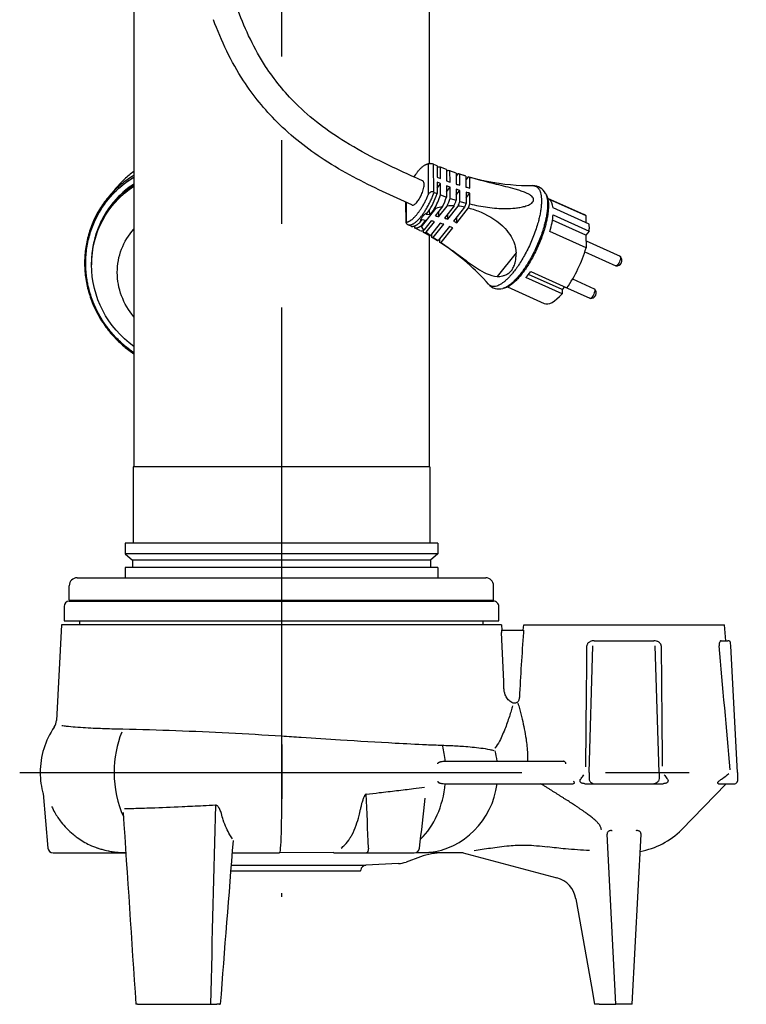
# Model space of a CAD drawing. Extents: x 0 to 210, y 0 to 297.
# Drawn here: x 73 to 101, y 220 to 257 of the extents above; entities that cross this region are included whole.
import ezdxf

# ---------------------------------------------------------------- set-up
doc = ezdxf.new("R2010")
doc.units = 0
doc.linetypes.add('CENTER2', pattern=[28.575, 19.05, -3.175, 3.175, -3.175])
doc.layers.add('1', color=7, linetype='CONTINUOUS')

msp = doc.modelspace()

# ---------------------------------------------------------------- linework, layer by layer
at = {"layer": '1', "color": 1, "linetype": 'CENTER2'}
for p, q in [((82.9321, 274.991), (82.9321, 224.0495)), ((73.0002, 228.7691), (100.5711, 228.7691))]:
    msp.add_line(p, q, dxfattribs=at)
at = {"layer": '1', "color": 9, "linetype": 'CONTINUOUS'}
for p, q in [((77.3322, 260.2691), (77.3322, 240.3691)), ((88.5322, 260.2691), (88.5322, 251.8771)), ((88.7181, 251.8515), (88.702, 251.8581)), ((88.8351, 251.8001), (88.7181, 251.8515)), ((88.8351, 251.8001), (88.8377, 251.3687)), ((89.1906, 251.6555), (88.9672, 251.7444)), ((88.9698, 251.3153), (88.9673, 251.7444)), ((89.1907, 251.6555), (89.1932, 251.2302)), ((89.2093, 251.6023), (89.1911, 251.5793)), ((89.5563, 251.523), (89.3266, 251.6044)), ((89.3291, 251.1814), (89.3266, 251.6044)), ((88.8389, 251.1718), (88.8415, 250.7404)), ((89.5563, 251.523), (89.5588, 251.1043)), ((89.6289, 251.4894), (89.557, 251.3988)), ((89.9321, 251.4016), (89.696, 251.4763)), ((89.6985, 251.0604), (89.696, 251.4763)), ((89.9041, 251.4129), (89.6963, 251.4772)), ((89.9321, 251.4016), (89.9346, 250.9913)), ((90.0224, 251.378), (89.933, 251.2653)), ((90.0384, 251.3744), (90.3668, 251.2896)), ((90.0519, 251.37), (90.1057, 251.3556)), ((90.0782, 250.9523), (90.0758, 251.3587)), ((76.381, 250.6268), (76.6693, 250.966)), ((88.7084, 250.7949), (88.7245, 250.7877)), ((88.7245, 250.7877), (88.8415, 250.7404)), ((88.8402, 250.9534), (88.971, 251.1184)), ((88.9736, 250.6892), (88.971, 251.1184)), ((89.1944, 251.0333), (89.197, 250.6079)), ((89.1957, 250.8148), (89.3303, 250.9846)), ((89.3329, 250.5616), (89.3303, 250.9846)), ((89.56, 250.9074), (89.5625, 250.4886)), ((89.5613, 250.6889), (89.6997, 250.8635)), ((89.7022, 250.4476), (89.6997, 250.8635)), ((89.9358, 250.7944), (89.9383, 250.384)), ((76.5699, 250.3503), (76.6253, 250.4155)), ((87.6597, 249.6393), (87.655, 250.4134)), ((88.9736, 250.6892), (89.197, 250.6079)), ((89.3329, 250.5616), (89.5625, 250.4886)), ((89.7022, 250.4476), (89.9383, 250.384)), ((89.9371, 250.5759), (90.0794, 250.7554)), ((90.0818, 250.349), (90.0794, 250.7554)), ((93.0295, 250.5734), (94.4234, 249.9466)), ((93.1114, 250.5235), (94.4837, 249.9064)), ((88.429, 249.9501), (88.5032, 250.0438)), ((88.5574, 249.9325), (88.5562, 250.1302)), ((88.7319, 250.1526), (88.5574, 249.9325)), ((88.7913, 250.1754), (88.7319, 250.1527)), ((89.0476, 250.2462), (88.7714, 249.8978)), ((88.8999, 249.8698), (88.8988, 250.0584)), ((88.8999, 249.8698), (89.2173, 250.2701)), ((89.4832, 250.2772), (89.1141, 249.8116)), ((89.2426, 249.7702), (89.6363, 250.2666)), ((89.8841, 250.2291), (89.457, 249.6904)), ((89.5856, 249.6364), (90.0295, 250.1962)), ((89.9383, 250.384), (89.8841, 250.2291)), ((90.0295, 250.1962), (90.0818, 250.349)), ((94.6095, 249.5832), (93.2372, 250.2003)), ((88.2004, 249.6619), (88.2747, 249.7556)), ((88.4031, 249.738), (88.2286, 249.5178)), ((88.2747, 249.7556), (88.4031, 249.738)), ((88.6172, 249.7032), (88.3409, 249.3549)), ((88.4282, 249.2749), (88.7456, 249.6752)), ((88.5574, 249.9325), (88.429, 249.9501)), ((89.2426, 249.7702), (89.2414, 249.9722)), ((89.5856, 249.6364), (89.5843, 249.8528)), ((94.4881, 249.1656), (93.2157, 249.7378)), ((93.2388, 249.9378), (94.6111, 249.3207)), ((94.4837, 249.9064), (94.4853, 249.6391)), ((87.7458, 249.5535), (87.7302, 249.5611)), ((87.859, 249.5013), (87.7458, 249.5535)), ((87.9837, 249.5135), (87.9841, 249.4413)), ((88.1895, 249.3374), (87.9841, 249.4413)), ((88.2286, 249.5178), (88.2437, 249.4849)), ((88.3105, 249.3433), (88.3109, 249.2727)), ((88.9598, 249.6171), (88.5907, 249.1515)), ((88.6948, 249.0792), (89.0884, 249.5756)), ((89.3027, 249.4959), (88.8756, 248.9572)), ((88.9874, 248.882), (89.4313, 249.4418)), ((94.491, 248.6873), (93.1187, 249.3045)), ((94.6111, 249.3207), (94.4881, 249.1656)), ((88.5101, 249.1613), (88.3109, 249.2727)), ((88.5322, 249.1545), (88.5322, 240.3691)), ((88.627, 249.1973), (88.6276, 249.0923)), ((88.8204, 248.9741), (88.6276, 249.0923)), ((88.6948, 249.0792), (88.8756, 248.9572)), ((88.9333, 249.03), (88.934, 248.9014)), ((94.4881, 249.1656), (94.491, 248.6873)), ((94.4895, 248.9434), (95.779, 248.3635)), ((89.1973, 248.7244), (88.934, 248.9014)), ((94.4418, 248.5263), (95.6149, 247.9987)), ((93.582, 246.9371), (92.2097, 247.5543)), ((93.581, 247.0958), (92.3053, 247.6694)), ((92.3896, 247.7812), (93.7619, 247.1641)), ((93.9806, 247.5008), (94.8021, 247.1314)), ((91.512, 247.199), (92.9059, 246.5721)), ((93.6685, 247.2061), (93.581, 247.0958)), ((93.581, 247.0958), (93.582, 246.9371)), ((93.6665, 247.2035), (94.638, 246.7666)), ((77.3072, 240.3691), (77.3072, 237.4691)), ((88.5572, 240.3691), (88.5572, 237.4691)), ((88.8672, 237.4691), (76.9972, 237.4691)), ((76.9972, 237.4691), (76.9972, 237.0633)), ((88.8672, 237.4691), (88.8672, 237.0633)), ((76.9972, 237.0633), (77.2822, 236.8241)), ((88.8672, 237.0633), (88.5822, 236.8241)), ((77.2822, 236.8241), (77.2822, 236.5541)), ((88.5822, 236.8241), (88.5822, 236.5541)), ((88.8672, 236.5541), (76.9972, 236.5541)), ((76.9972, 236.5541), (76.9972, 236.1591)), ((88.8672, 236.5541), (88.8672, 236.1591)), ((74.8822, 235.3091), (74.8822, 235.8591)), ((75.1822, 236.1591), (88.4123, 236.1591)), ((88.4123, 236.1591), (90.6822, 236.1591)), ((90.9822, 235.3091), (90.9822, 235.8591)), ((74.8822, 235.3091), (88.6244, 235.3091)), ((74.8826, 235.2691), (90.9818, 235.2691)), ((76.6822, 235.3091), (76.6822, 235.2691)), ((77.6471, 235.3091), (77.6471, 235.2691)), ((78.2471, 235.3091), (78.2471, 235.2691)), ((87.6173, 235.3091), (87.6173, 235.2691)), ((88.2173, 235.3091), (88.2173, 235.2691)), ((88.6244, 235.3091), (90.9822, 235.3091)), ((89.1822, 235.3091), (89.1822, 235.2691)), ((74.6826, 235.0691), (74.6826, 234.5191)), ((91.1818, 234.5191), (91.1818, 235.0691)), ((74.5857, 234.3691), (74.3954, 230.7387)), ((91.2785, 234.3691), (74.5857, 234.3691)), ((74.6826, 234.5191), (91.1818, 234.5191)), ((75.2821, 234.3691), (75.2821, 234.5191)), ((90.5821, 234.3691), (90.5821, 234.5191)), ((91.2785, 234.3691), (91.2889, 234.1692)), ((92.1082, 234.1692), (92.1254, 234.3691)), ((92.1254, 234.3691), (99.7388, 234.3691)), ((99.7904, 233.7691), (99.7388, 234.3691)), ((91.2861, 234.1692), (92.1143, 234.1692)), ((94.8009, 233.7691), (94.9477, 233.7691)), ((94.9477, 233.7691), (96.9164, 233.7691)), ((96.9164, 233.7691), (97.0633, 233.7691)), ((99.6208, 233.7691), (99.8751, 233.7691)), ((99.98, 233.5796), (99.975, 233.6744)), ((100.2321, 228.7691), (99.98, 233.5796)), ((74.3954, 230.7387), (74.3954, 230.7384)), ((89.1141, 229.1941), (93.6336, 229.1941)), ((100.2321, 228.7691), (100.2321, 228.5441)), ((100.2321, 228.5441), (100.2321, 228.4441)), ((89.1141, 228.3441), (94.0029, 228.3441)), ((94.4488, 228.3441), (94.8053, 228.3441)), ((94.8053, 228.3441), (97.0589, 228.3441)), ((97.0589, 228.3441), (97.4154, 228.3441)), ((98.1138, 226.5891), (99.8095, 228.3441)), ((99.5146, 228.3441), (100.1321, 228.3441)), ((73.8894, 227.9668), (73.8893, 227.9681)), ((73.8894, 227.9668), (74.0702, 225.9007)), ((95.6268, 219.9691), (95.2884, 226.4262)), ((96.2373, 219.9691), (96.5757, 226.4262)), ((74.2694, 225.7181), (74.3333, 225.7181)), ((74.3333, 225.7181), (76.9789, 225.7181)), ((84.9173, 225.7266), (82.8641, 225.7236)), ((84.9239, 225.7181), (86.1556, 225.7181)), ((86.1556, 225.7181), (87.974, 225.7181)), ((88.2058, 225.5684), (87.6609, 225.37)), ((89.8313, 225.7191), (89.0308, 225.7191)), ((89.7754, 225.7341), (93.3792, 224.7684)), ((85.929, 225.0191), (81.0034, 225.0191)), ((87.3712, 225.3111), (86.131, 225.2461)), ((94.1052, 223.9762), (94.6936, 220.6392)), ((94.6936, 220.6392), (94.8118, 219.9691)), ((77.4763, 219.9691), (77.4078, 219.9691)), ((77.4763, 219.9691), (80.237, 219.9691)), ((80.237, 219.9691), (80.4748, 219.9691)), ((80.5823, 219.9691), (80.4748, 219.9691)), ((80.5823, 219.9691), (80.6091, 219.9691)), ((94.9943, 219.9691), (94.8118, 219.9691)), ((94.9943, 219.9691), (95.6268, 219.9691)), ((95.8266, 219.9691), (95.6268, 219.9691)), ((96.0376, 219.9691), (95.8266, 219.9691)), ((96.2373, 219.9691), (96.0376, 219.9691))]:
    msp.add_line(p, q, dxfattribs=at)
at = {"layer": '1', "color": 4, "linetype": 'CONTINUOUS'}
for p, q in [((88.4982, 251.8723), (88.5053, 250.6998)), ((88.7084, 250.7949), (88.702, 251.8581)), ((87.6812, 249.6606), (87.6768, 250.4036)), ((88.2437, 249.4849), (88.7913, 250.1754)), ((91.8331, 248.4969), (91.1209, 247.5987)), ((88.5572, 240.3691), (77.3072, 240.3691)), ((88.8672, 237.0633), (76.9972, 237.0633)), ((88.5822, 236.8241), (77.2822, 236.8241)), ((94.6033, 228.7691), (94.7488, 233.5796)), ((97.2609, 228.7691), (97.1154, 233.5796)), ((94.6032, 228.7691), (94.6032, 228.5441)), ((97.2609, 228.7691), (97.2609, 228.5441)), ((77.0259, 225.7195), (76.9289, 225.7194)), ((81.0213, 225.2461), (86.131, 225.2461))]:
    msp.add_line(p, q, dxfattribs=at)
at = {"layer": '1', "color": 9, "linetype": 'CONTINUOUS'}
for centre, radius, start, end in [((89.9526, 250.0812), 2.3784, 141.74106, 147.06366), ((88.5716, 251.4414), 0.4376, 77.31152, 99.67052), ((88.568, 251.4048), 0.4727, 73.53306, 98.49205), ((88.9218, 251.5355), 0.2138, 77.73787, 113.8244), ((89.2714, 251.4179), 0.1946, 73.52371, 108.61444), ((89.6317, 251.326), 0.1635, 66.83177, 90.98448), ((89.8591, 251.2613), 0.1582, 62.4983, 82.41373), ((89.9956, 251.2213), 0.159, 59.73745, 80.31892), ((92.5466, 260.5039), 9.4685, 254.72378, 261.53132), ((92.5254, 260.3594), 9.3232, 256.52578, 260.73935), ((92.4431, 259.9448), 8.9004, 259.19613, 270.20261), ((79.3174, 248.1095), 3.5937, 123.5321, 181.17628), ((79.305, 248.1377), 3.517, 124.12039, 139.63366), ((88.6489, 250.6576), 0.1497, 66.55513, 163.59975), ((92.477, 250.5151), 0.5294, 26.36076, 90.25975), ((85.4856, 251.9393), 3.5636, 327.86466, 340.34), ((85.5428, 251.9118), 3.6422, 331.11817, 340.38614), ((85.7483, 251.8197), 3.6554, 334.50309, 340.6402), ((85.8911, 251.7574), 3.6436, 335.9088, 340.8406), ((86.1337, 251.6536), 3.6213, 337.66215, 341.23482), ((86.2759, 251.5936), 3.6129, 338.45094, 341.50598), ((89.3458, 248.6654), 1.6086, 100.68328, 110.16738), ((89.4075, 248.1367), 2.1418, 87.97276, 95.09412), ((89.366, 247.6417), 2.6387, 78.67864, 84.12253), ((94.3313, 249.7433), 0.2231, 46.9421, 65.61452), ((88.2415, 249.552), 0.2208, 256.40245, 296.77669), ((88.7183, 249.7384), 0.5381, 208.11019, 225.46264), ((88.3661, 249.4593), 0.1946, 253.52418, 288.61438), ((90.1645, 251.3915), 2.7376, 230.63806, 234.90874), ((88.5704, 249.3209), 0.1706, 249.29804, 276.82725), ((88.6919, 249.2426), 0.1635, 246.83167, 270.98448), ((88.8936, 249.115), 0.1588, 242.52167, 263.47684), ((89.0142, 249.0387), 0.159, 239.73606, 260.31877), ((84.0746, 241.3802), 8.9542, 41.3986, 56.04536), ((95.6468, 248.2036), 0.2084, 263.13284, 48.43944), ((91.189, 247.651), 0.5294, 221.31253, 285.21153), ((94.6699, 246.9716), 0.2084, 263.13284, 48.43944), ((75.182, 235.8593), 0.2998, 89.97464, 180.03348), ((90.6824, 235.8593), 0.2998, 359.96652, 90.02536), ((74.8826, 235.0691), 0.2, 90.00003, 180), ((90.9819, 235.0692), 0.1999, 359.96654, 90.02533), ((99.8751, 233.6691), 0.1, 3, 90), ((-10677.1678, 334.5642), 10772.1659, 359.43842454, 359.46286808), ((10869.0352, 334.5644), 10772.1692, 180.5371328, 180.56142506), ((73.9149, 230.7636), 0.4812, 325.66852, 356.99473), ((76.8289, 228.7691), 3.05, 145.60182, 180), ((76.8289, 228.7691), 3.05, 180, 195.57231), ((88.8174, 232.9987), 7.0667, 320.92401, 322.27196), ((103.0468, 232.9987), 7.0667, 217.61492, 219.07598), ((100.1321, 228.4441), 0.1, 270, 0), ((-2804.9016, 556.5862), 2911.9126, 353.4791487, 353.5167063), ((9134.3302, 824.3492), 9077.0655, 183.77166572, 183.81776101), ((95.9725, 228.7906), 3.0712, 280.67703, 314.20594), ((3593.5104, -51.7867), 3523.397, 175.475121, 175.5764456), ((74.2694, 225.9181), 0.2, 185, 270), ((87.9739, 225.9182), 0.2001, 270.01475, 353.46424), ((76.8031, 223.2192), 2.5, 84.87007, 88.31316), ((76.9096, 223.9438), 1.7757, 87.76365, 89.37814), ((78.6554, 3304.4773), 3078.7566, 270.0447289, 270.0783263), ((87.3189, 226.3097), 1, 273, 290), ((87.6999, 371.4075), 145.6771, 270.135362, 270.324699), ((89.0609, 223.2191), 2.5, 90, 110), ((85.8426, 225.0689), 0.0997, 330.05105, 355.71894), ((86.1415, 225.0464), 0.2, 93, 175.67545), ((93.1204, 223.8025), 1, 10.00036, 74.99964)]:
    msp.add_arc(centre, radius, start, end, dxfattribs=at)
at = {"layer": '1', "color": 4, "linetype": 'CONTINUOUS'}
for centre, radius, start, end in [((-188.0354, 221.2973), 279.6154, 2.184154, 2.621554), ((233.6053, 223.9645), 141.8529, 175.908137, 176.907234), ((-6167.0651, -321.5014), 6291.143, 5.01882061, 5.0619112), ((74.3238, 230.4838), 0.0143, 143.71352, 179.73373), ((94.1656, 236.2788), 9.4891, 305.40175, 307.27622), ((-3015.1546, 105.1622), 3103.7366, 2.2294262, 2.2672824), ((9962.241, -27.5624), 9885.1037, 178.52129625, 178.56511434)]:
    msp.add_arc(centre, radius, start, end, dxfattribs=at)
at = {"layer": '1', "color": 9, "linetype": 'CONTINUOUS'}
for centre, major_axis, ratio, start_param, end_param in [((92.8313, 256.8457), (8.2731, 0.0498), 0.7544872, 4.2040834, 4.2222336), ((92.8313, 256.8457), (8.2731, 0.0498), 0.7544872, 4.2525255, 4.2707371), ((92.8313, 256.8457), (8.2731, 0.0498), 0.7544872, 4.3011679, 4.3194851), ((92.8313, 256.8457), (8.2731, 0.0498), 0.7544872, 4.35013, 4.3685993), ((92.2924, 248.8765), (-0.7588, -1.6872), 0.3400069, 2.6102294, 3.0278253), ((89.4844, 247.3364), (-2.4922, 1.9761), 0.5613772, 5.4054157, 5.4547008), ((92.2924, 248.8765), (-0.7588, -1.6872), 0.3400069, 1.9759943, 2.3935902), ((89.4844, 247.3364), (-2.4922, 1.9761), 0.5613772, 5.2768646, 5.3246802), ((89.4844, 247.3364), (-2.4922, 1.9761), 0.5613772, 5.1506343, 5.1978353), ((93.6647, 248.2593), (-0.7588, -1.6872), 0.3400069, 2.5019095, 2.6102299), ((93.6647, 248.2593), (-0.7588, -1.6872), 0.3400069, 2.3935897, 2.5019095), ((93.6647, 248.2593), (-0.7588, -1.6872), 0.3400069, 1.0258495, 1.9759948), ((92.2924, 248.8765), (-0.7588, -1.6872), 0.3400069, 0.836377, 1.02585), ((93.6647, 248.2593), (-0.7588, -1.6872), 0.3400069, 0, 0.8363775), ((73.8961, 230.7649), (0.4993, -0.0262), 0.9991144, 6.2824119, 6.2831832)]:
    msp.add_ellipse(centre, major_axis=major_axis, ratio=ratio, start_param=start_param, end_param=end_param, dxfattribs=at)
at = {"layer": '1', "color": 9, "linetype": 'CONTINUOUS', "extrusion": (0, 0, -1)}
for centre, major_axis, ratio, start_param, end_param in [((92.8325, 256.6488), (-8.2731, -0.0498), 0.7544872, 5.2025448, 5.220695), ((79.4478, 247.9044), (-2.8779, 2.4459), 0.9646623, 5.5964544, 6.5625952), ((79.8488, 248.3762), (-2.8779, 2.4459), 0.9646623, 0, 0.0137683), ((92.8325, 256.6488), (-8.2731, -0.0498), 0.7544872, 5.1540413, 5.172253), ((92.8325, 256.6488), (-8.2731, -0.0498), 0.7544872, 5.1052934, 5.1236106), ((92.8325, 256.6488), (-8.2731, -0.0498), 0.7544872, 5.0561791, 5.0746484), ((89.6387, 247.531), (2.4922, -1.9761), 0.5613772, 3.9700776, 4.0193628), ((89.6387, 247.531), (2.4922, -1.9761), 0.5613772, 4.1000983, 4.1479138), ((89.6387, 247.531), (2.4922, -1.9761), 0.5613772, 4.2269431, 4.2741441), ((79.243, 247.6635), (-1.9635, 1.6688), 0.9646623, 5.5964544, 6.3153), ((95.697, 248.1811), (0.082, 0.1824), 0.3400069, 0, 3.1415927), ((79.4478, 247.9044), (-2.8779, 2.4459), 0.9646623, 4.6303135, 5.5964544), ((79.243, 247.6635), (-1.9635, 1.6688), 0.9646623, 4.8776088, 5.5964544), ((94.7201, 246.949), (0.082, 0.1824), 0.3400069, 0, 3.1415927)]:
    msp.add_ellipse(centre, major_axis=major_axis, ratio=ratio, start_param=start_param, end_param=end_param, dxfattribs=at)
at = {"layer": '1', "color": 4, "linetype": 'CONTINUOUS'}
for centre, major_axis, ratio, start_param, end_param in [((78.7149, 228.7691), (0, 3.05), 0.6983245, 1.0462251, 1.5707963), ((86.9879, 228.7691), (0, -3.05), 0.7160106, 1.7105955, 1.9039264), ((88.2525, 228.7691), (0, -3.05), 0.9480618, 1.7105955, 1.8443287), ((78.7149, 228.7691), (0, 3.05), 0.6983245, 1.5707963, 2.1523453), ((86.9879, 228.7691), (0, -3.05), 0.7160106, 0.5952871, 1.4309971), ((88.2525, 228.7691), (0, -3.05), 0.9480618, 0.0945215, 1.4309971)]:
    msp.add_ellipse(centre, major_axis=major_axis, ratio=ratio, start_param=start_param, end_param=end_param, dxfattribs=at)
at = {"layer": '1', "color": 4, "linetype": 'CONTINUOUS', "extrusion": (0, 0, -1)}
for centre, major_axis, ratio, start_param, end_param in [((82.8595, 228.7691), (0, 3.05), 0.0284815, 1.1305785, 1.5707963), ((82.8595, 228.7691), (0, 3.05), 0.0284815, 1.5707963, 3.0875392), ((86.1556, 225.9181), (0, 0.2), 0.3868966, 1.6580628, 3.1415927)]:
    msp.add_ellipse(centre, major_axis=major_axis, ratio=ratio, start_param=start_param, end_param=end_param, dxfattribs=at)
at = {"layer": '1', "color": 9, "linetype": 'CONTINUOUS'}
for points, knots in [([(88.2947, 251.2225), (87.7465, 251.4679), (86.7507, 251.9175), (85.4352, 252.6262), (84.3644, 253.3529), (83.307, 254.271), (82.1695, 255.6716), (81.5601, 256.9483), (81.2929, 257.6842)], [0, 0, 0, 0, 19.1701176, 34.8838332, 47.2830271, 59.5582867, 77.8854628, 101.4935005, 101.4935005, 101.4935005, 101.4935005]), ([(87.8847, 250.3104), (87.1365, 250.6454), (86.0056, 251.1582), (84.2644, 252.1682), (82.7881, 253.3197), (81.32, 255.1292), (80.6461, 256.5357), (80.3529, 257.3428)], [0, 0, 0, 0, 26.1600825, 39.4629199, 63.0659842, 83.457146, 109.3395684, 109.3395684, 109.3395684, 109.3395684]), ([(77.3322, 244.7037), (77.2113, 244.7854), (76.9428, 244.9881), (76.5631, 245.3538), (76.2096, 245.8016), (75.9211, 246.2921), (75.7032, 246.8155), (75.5603, 247.3616), (75.4952, 247.9195), (75.5091, 248.4782), (75.6019, 249.0266), (75.7716, 249.554), (76.015, 250.0498), (76.3271, 250.5043), (76.7018, 250.9085), (77.0481, 251.187), (77.2667, 251.3285), (77.3322, 251.3682)], [87.3828977, 87.3828977, 87.3828977, 87.3828977, 91.7913223, 97.5282799, 103.2652375, 109.0021952, 114.7391528, 120.4761105, 126.2130681, 131.9500257, 137.6869834, 143.423941, 149.1608987, 154.8978563, 160.6348139, 166.3717716, 168.7590687, 168.7590687, 168.7590687, 168.7590687]), ([(87.9596, 250.3185), (87.9741, 250.3256), (88.0043, 250.3455), (88.0553, 250.3933), (88.1246, 250.4772), (88.2075, 250.6108), (88.275, 250.762), (88.3162, 250.8877), (88.3388, 250.985), (88.348, 251.0673), (88.3458, 251.1393), (88.3325, 251.186), (88.3125, 251.212), (88.3004, 251.2199), (88.2947, 251.2225)], [15.7077257, 15.7077257, 15.7077257, 15.7077257, 16.6845819, 17.6439318, 18.7563142, 20.7037751, 22.5716333, 23.6386443, 24.8126065, 25.9491105, 26.8700404, 28.1991712, 28.901131, 29.4540779, 29.4540779, 29.4540779, 29.4540779]), ([(90.0818, 250.349), (90.1921, 250.3232), (90.415, 250.276), (90.7547, 250.2209), (91.1007, 250.1841), (91.4527, 250.1699), (91.7492, 250.1827), (91.9872, 250.215), (92.1708, 250.2553), (92.3239, 250.3115), (92.4551, 250.3907), (92.5326, 250.5085), (92.4533, 250.6299), (92.3217, 250.7195), (92.1675, 250.7906), (91.9834, 250.8556), (91.7447, 250.9276), (91.4476, 251.0047), (91.0952, 251.0907), (90.749, 251.1758), (90.4091, 251.2639), (90.1861, 251.3263), (90.0758, 251.3586)], [0, 0, 0, 0, 3.5112721, 7.0479501, 10.6167407, 14.2313207, 17.9243123, 19.8271126, 21.80461, 23.9576792, 25.2280675, 27.3253789, 29.418083, 30.6919489, 32.8444524, 34.8222998, 36.7250607, 40.4180823, 44.0326311, 47.6014163, 51.1381088, 54.6493863, 54.6493863, 54.6493863, 54.6493863]), ([(77.3322, 251.1051), (77.203, 251.0198), (76.9345, 250.8164), (76.5694, 250.4483), (76.2488, 250.0074), (75.9984, 249.522), (75.8238, 249.0029), (75.7358, 248.5027), (75.7222, 248.1774), (75.7244, 248.0357)], [23.1697868, 23.1697868, 23.1697868, 23.1697868, 27.9305324, 33.5166388, 39.1027453, 44.6888518, 50.2749583, 55.8610647, 60.163063, 60.163063, 60.163063, 60.163063]), ([(87.8847, 250.3104), (87.8922, 250.3071), (87.913, 250.3025), (87.9396, 250.3089), (87.9579, 250.3176), (87.9596, 250.3185)], [13.745932, 13.745932, 13.745932, 13.745932, 14.4653051, 15.5887502, 15.7077257, 15.7077257, 15.7077257, 15.7077257]), ([(88.5032, 250.0438), (88.4887, 250.0354), (88.4366, 250.0039), (88.3696, 249.9554), (88.3127, 249.9016), (88.2794, 249.8633), (88.2512, 249.8241), (88.2213, 249.7697), (88.2045, 249.7135), (88.2008, 249.6749), (88.2004, 249.6619)], [3.1789366, 3.1789366, 3.1789366, 3.1789366, 3.6908232, 5.0359327, 5.7584465, 6.3017519, 6.8225148, 7.5545799, 8.7812715, 9.4247873, 9.4247873, 9.4247873, 9.4247873]), ([(90.0295, 250.1962), (90.191, 250.1554), (90.6922, 249.9843), (91.2794, 249.6172), (91.6282, 249.1618), (91.7421, 248.9302), (91.7968, 248.7624), (91.8242, 248.6225), (91.8317, 248.5367), (91.8331, 248.4969)], [0, 0, 0, 0, 5.1376038, 16.1819101, 19.9959506, 22.2159764, 23.8975303, 25.2966906, 26.522301, 26.522301, 26.522301, 26.522301]), ([(87.7302, 249.5611), (87.7046, 249.5746), (87.6633, 249.6098), (87.6555, 249.651), (87.6714, 249.6594), (87.6812, 249.6606)], [0, 0, 0, 0, 0.906724, 1.75227, 2.5193137, 2.5193137, 2.5193137, 2.5193137]), ([(88.9874, 248.882), (89.0714, 248.8252), (89.2438, 248.7072), (89.5104, 248.5166), (89.7848, 248.3137), (90.0707, 248.1015), (90.3779, 247.8862), (90.7321, 247.6783), (90.9878, 247.6029), (91.1209, 247.5987)], [0, 0, 0, 0, 3.4192336, 6.8330773, 10.2796531, 13.8064396, 17.4950418, 21.5342088, 26.5653633, 26.5653633, 26.5653633, 26.5653633]), ([(91.1209, 247.5987), (91.1522, 247.5979), (91.2237, 247.5996), (91.332, 247.6162), (91.4526, 247.6566), (91.5651, 247.7241), (91.6637, 247.8233), (91.7449, 247.952), (91.7953, 248.0929), (91.8233, 248.2384), (91.8345, 248.365), (91.8346, 248.4538), (91.8331, 248.4969)], [0, 0, 0, 0, 1.1862266, 2.7223964, 4.2111032, 6.1017998, 7.726846, 9.3641777, 11.4610066, 12.708558, 14.1301555, 15.4535514, 15.4535514, 15.4535514, 15.4535514]), ([(91.2861, 234.1692), (91.2859, 234.1692), (91.2854, 234.166), (91.2853, 234.1479), (91.286, 234.1176), (91.287, 234.0949), (91.2873, 234.0865)], [0, 0, 0, 0, 0.2781277, 0.690253, 1.13968, 1.3965361, 1.3965361, 1.3965361, 1.3965361]), ([(92.1143, 234.1692), (92.1148, 234.1692), (92.1159, 234.166), (92.1168, 234.148), (92.116, 234.1177), (92.1146, 234.095), (92.114, 234.0865)], [0, 0, 0, 0, 0.278334, 0.690267, 1.1383405, 1.3971771, 1.3971771, 1.3971771, 1.3971771]), ([(94.8009, 233.7691), (94.7892, 233.7691), (94.7484, 233.7673), (94.6856, 233.7546), (94.6219, 233.726), (94.5783, 233.6935), (94.5482, 233.6585), (94.5294, 233.6208), (94.5249, 233.5926), (94.5248, 233.5796)], [0, 0, 0, 0, 0.3672477, 1.2806302, 1.9963947, 2.5351745, 2.947279, 3.3956136, 3.7896943, 3.7896943, 3.7896943, 3.7896943]), ([(97.3394, 233.5796), (97.3393, 233.5906), (97.3362, 233.6131), (97.3246, 233.6422), (97.3059, 233.6712), (97.2771, 233.7012), (97.2397, 233.7263), (97.185, 233.7516), (97.1273, 233.766), (97.0806, 233.7691), (97.0633, 233.7691)], [0, 0, 0, 0, 0.3335013, 0.6735701, 0.9345176, 1.3723763, 1.93686, 2.3238524, 3.2450768, 3.7897104, 3.7897104, 3.7897104, 3.7897104]), ([(88.867, 229.0941), (88.8653, 229.0984), (88.8634, 229.1072), (88.8659, 229.1185), (88.871, 229.1281), (88.8767, 229.1347), (88.8839, 229.1413), (88.8914, 229.1469), (88.9027, 229.1538), (88.9189, 229.1618), (88.9466, 229.1723), (88.9862, 229.1825), (89.0444, 229.1917), (89.0877, 229.1941), (89.1141, 229.1941)], [0, 0, 0, 0, 0.1426137, 0.2570701, 0.3579271, 0.5172645, 0.5844992, 0.7334696, 0.8863872, 1.1189881, 1.4708952, 2.1167459, 2.8400355, 3.9669113, 3.9669113, 3.9669113, 3.9669113]), ([(93.7212, 229.0941), (93.7222, 229.1062), (93.7198, 229.1322), (93.7029, 229.1633), (93.6783, 229.1838), (93.6547, 229.1926), (93.6395, 229.1941), (93.6336, 229.1941)], [0, 0, 0, 0, 0.3658755, 0.7732156, 1.1100789, 1.4433001, 1.654655, 1.654655, 1.654655, 1.654655]), ([(88.867, 228.4441), (88.8653, 228.4399), (88.8634, 228.4311), (88.8659, 228.4198), (88.871, 228.4102), (88.8767, 228.4035), (88.8839, 228.3969), (88.8914, 228.3913), (88.9027, 228.3844), (88.9189, 228.3765), (88.9466, 228.366), (88.9862, 228.3557), (89.0444, 228.3465), (89.0877, 228.3441), (89.1141, 228.3441)], [0, 0, 0, 0, 0.1426137, 0.2570701, 0.3579271, 0.5172645, 0.5844992, 0.7334696, 0.8863872, 1.1189881, 1.4708952, 2.1167459, 2.8400355, 3.9669113, 3.9669113, 3.9669113, 3.9669113]), ([(94.0069, 228.4441), (94.0205, 228.4302), (94.0389, 228.4069), (94.0475, 228.3782), (94.0446, 228.3628), (94.0374, 228.3532), (94.0242, 228.3458), (94.0111, 228.3441), (94.0029, 228.3441)], [0, 0, 0, 0, 0.6322954, 0.9808373, 1.1883129, 1.3525542, 1.5461229, 1.8301124, 1.8301124, 1.8301124, 1.8301124]), ([(94.4488, 228.3441), (94.4324, 228.3441), (94.4043, 228.3456), (94.3611, 228.3531), (94.3231, 228.3657), (94.2939, 228.3843), (94.2777, 228.4019), (94.2676, 228.419), (94.2614, 228.4413), (94.2628, 228.4684), (94.2749, 228.5047), (94.2912, 228.5292), (94.3033, 228.5441)], [0, 0, 0, 0, 0.5305936, 0.8956196, 1.3527945, 1.7231322, 1.9322334, 2.1352712, 2.4396685, 2.862383, 3.3283141, 4.1860564, 4.1860564, 4.1860564, 4.1860564]), ([(97.5608, 228.5441), (97.5734, 228.5286), (97.5907, 228.5025), (97.6025, 228.4637), (97.602, 228.4338), (97.5912, 228.4071), (97.5708, 228.3843), (97.5378, 228.3642), (97.4986, 228.3519), (97.456, 228.3453), (97.4294, 228.3441), (97.4154, 228.3441)], [0, 0, 0, 0, 0.8908024, 1.409032, 1.8476504, 2.1832075, 2.5077739, 2.849704, 3.3357234, 3.7316231, 4.1861407, 4.1861407, 4.1861407, 4.1861407]), ([(84.9239, 225.7181), (84.9201, 225.7181), (84.9133, 225.7184), (84.9081, 225.7194), (84.9057, 225.7207), (84.906, 225.7224), (84.9099, 225.7245), (84.9146, 225.7259), (84.9173, 225.7266)], [0, 0, 0, 0, 0.122178, 0.2487019, 0.3784028, 0.5580449, 0.8272629, 1.1173409, 1.1173409, 1.1173409, 1.1173409]), ([(89.0308, 225.7191), (88.9805, 225.7191), (88.8895, 225.7218), (88.7621, 225.7279), (88.6644, 225.7314), (88.5892, 225.7328), (88.5471, 225.7329), (88.5254, 225.7327)], [0, 0, 0, 0, 5.1104786, 9.1633785, 12.0724237, 13.7979727, 15.6082615, 15.6082615, 15.6082615, 15.6082615])]:
    msp.add_open_spline(points, degree=3, knots=knots, dxfattribs=at)
at = {"layer": '1', "color": 4, "linetype": 'CONTINUOUS'}
for points, knots in [([(77.3322, 251.5808), (77.2073, 251.4899), (76.9446, 251.2732), (76.6879, 250.9963), (76.5515, 250.8206), (76.5292, 250.7911)], [18.1749387, 18.1749387, 18.1749387, 18.1749387, 22.9414119, 28.6783695, 29.8197503, 29.8197503, 29.8197503, 29.8197503]), ([(77.3322, 251.4312), (77.2596, 251.3878), (77.032, 251.2413), (76.6759, 250.9549), (76.2965, 250.5457), (75.9805, 250.0856), (75.7342, 249.5837), (75.5624, 249.0499), (75.4685, 248.4946), (75.4543, 247.9291), (75.5203, 247.3643), (75.6649, 246.8115), (75.8855, 246.2815), (76.1776, 245.785), (76.5355, 245.3317), (76.9251, 244.9564), (77.2033, 244.7475), (77.3322, 244.6613)], [14.5994046, 14.5994046, 14.5994046, 14.5994046, 17.2044543, 22.9414119, 28.6783695, 34.4153272, 40.1522848, 45.8892425, 51.6262001, 57.3631577, 63.1001154, 68.837073, 74.5740307, 80.3109883, 86.047946, 91.7849036, 96.4110888, 96.4110888, 96.4110888, 96.4110888]), ([(99.6208, 233.7691), (99.6172, 233.7691), (99.6047, 233.7673), (99.5851, 233.7546), (99.5652, 233.726), (99.5521, 233.6935), (99.5438, 233.6585), (99.5401, 233.6208), (99.5409, 233.5926), (99.5421, 233.5796)], [0, 0, 0, 0, 0.3672477, 1.2806302, 1.9963947, 2.5351745, 2.947279, 3.3956136, 3.7896943, 3.7896943, 3.7896943, 3.7896943]), ([(91.7284, 231.4042), (91.709, 231.4107), (91.6649, 231.4295), (91.6003, 231.4712), (91.538, 231.5296), (91.4676, 231.6211), (91.4128, 231.7376), (91.3841, 231.8596), (91.3778, 231.9273), (91.3768, 231.9538)], [0, 0, 0, 0, 0.6153158, 1.4370795, 2.3060987, 3.1880034, 4.923016, 6.1822514, 6.9911556, 6.9911556, 6.9911556, 6.9911556]), ([(91.959, 231.6179), (91.9585, 231.6072), (91.9557, 231.5803), (91.946, 231.5373), (91.9254, 231.4879), (91.8962, 231.447), (91.8585, 231.4161), (91.8163, 231.3972), (91.7702, 231.3936), (91.7406, 231.4), (91.7284, 231.4042)], [0, 0, 0, 0, 0.324719, 0.8242313, 1.3389604, 1.9412983, 2.3347659, 2.7998501, 3.3137283, 3.7014683, 3.7014683, 3.7014683, 3.7014683]), ([(91.9073, 231.3983), (91.9251, 231.3311), (91.9797, 231.1297), (92.0968, 230.6814), (92.2148, 230.1105), (92.2707, 229.5734), (92.2751, 229.2901), (92.2736, 229.1957)], [0, 0, 0, 0, 0.2085687, 0.6257062, 1.3899798, 1.9563214, 2.2394921, 2.2394921, 2.2394921, 2.2394921]), ([(91.6999, 231.3021), (91.6829, 231.2376), (91.6444, 231.1008), (91.5784, 230.886), (91.4985, 230.6507), (91.408, 230.4034), (91.287, 230.1319), (91.2119, 229.93), (91.0296, 229.6902), (91.0296, 229.6902)], [0, 0, 0, 0, 0.2000498, 0.426088, 0.6747641, 0.9428871, 1.2269308, 1.52031, 1.7553466, 1.7553466, 1.7553466, 1.7553466]), ([(74.5971, 230.5574), (74.6536, 230.5475), (74.8241, 230.5239), (75.2555, 230.4825), (75.8587, 230.4508), (76.4619, 230.4309), (76.8043, 230.4232), (76.9184, 230.421)], [0, 0, 0, 0, 0.1720818, 0.5162454, 1.2991816, 1.9841408, 2.3266204, 2.3266204, 2.3266204, 2.3266204]), ([(82.9432, 230.156), (83.1908, 230.1394), (83.9336, 230.0901), (85.3686, 229.997), (86.9521, 229.9003), (88.2389, 229.8347), (88.8332, 229.8108), (89.0314, 229.8039)], [0, 0, 0, 0, 0.7444088, 2.2332263, 4.3140308, 5.5036726, 6.0984934, 6.0984934, 6.0984934, 6.0984934]), ([(89.0314, 229.8039), (89.1213, 229.8007), (89.3912, 229.7901), (89.882, 229.7627), (90.3936, 229.7166), (90.7791, 229.6562), (90.9432, 229.6194), (90.9974, 229.6052)], [0, 0, 0, 0, 0.2700784, 0.8102352, 1.4744827, 1.8106809, 1.97878, 1.97878, 1.97878, 1.97878]), ([(99.5146, 228.3441), (99.5078, 228.3441), (99.4974, 228.3456), (99.4865, 228.3531), (99.4828, 228.3657), (99.4892, 228.3843), (99.5004, 228.4019), (99.5139, 228.419), (99.5349, 228.4413), (99.5644, 228.4684), (99.6084, 228.5047), (99.6416, 228.5292), (99.6627, 228.5441)], [0, 0, 0, 0, 0.5305936, 0.8956196, 1.3527945, 1.7231322, 1.9322334, 2.1352712, 2.4396685, 2.862383, 3.3283141, 4.1860564, 4.1860564, 4.1860564, 4.1860564]), ([(86.1523, 227.9498), (86.3175, 227.9674), (86.7092, 228.0102), (87.3104, 228.0794), (87.881, 228.1502), (88.2237, 228.1964), (88.3615, 228.2157)], [0, 0, 0, 0, 5.3421443, 12.8197024, 20.3535772, 25.6235928, 25.6235928, 25.6235928, 25.6235928]), ([(95.0707, 226.5907), (95.0707, 226.5914), (95.0695, 226.6139), (95.0628, 226.6536), (95.0341, 226.7289), (94.9805, 226.8114), (94.8931, 226.9075), (94.8102, 226.9832), (94.7318, 227.0485), (94.6661, 227.1006), (94.5764, 227.1686), (94.4813, 227.2373), (94.3814, 227.3072), (94.2926, 227.368), (94.1989, 227.4312), (94.1054, 227.4932), (94.0165, 227.5516), (93.9324, 227.6064), (93.848, 227.661), (93.7618, 227.7165), (93.6738, 227.7729), (93.5841, 227.8301), (93.4926, 227.8884), (93.3994, 227.9476), (93.3045, 228.0078), (93.2097, 228.0679), (93.1131, 228.1292), (93.0147, 228.1916), (92.9145, 228.2552), (92.8345, 228.306), (92.7879, 228.3356), (92.7745, 228.3441)], [-0.0319241, -0.0319241, -0.0319241, -0.0319241, 0, 0.999559, 1.740616, 3.3368027, 4.7170913, 6.3083395, 7.1106542, 8.0723715, 9.0340887, 10.7273241, 11.8017785, 12.8762328, 14.1039769, 15.3317209, 16.3692197, 17.4067185, 18.4442173, 19.4817161, 20.5790534, 21.6763907, 22.773728, 23.9346869, 25.0956459, 26.2566049, 27.4175639, 28.6524787, 29.8873934, 31.1223082, 31.6204415, 31.6204415, 31.6204415, 31.6204415]), ([(86.1523, 227.9498), (86.1491, 227.9495), (86.1408, 227.9474), (86.1262, 227.9385), (86.1116, 227.9233), (86.0958, 227.9015), (86.0833, 227.88), (86.0707, 227.8556), (86.0547, 227.8212), (86.0356, 227.7741), (86.0128, 227.7108), (85.9869, 227.6303), (85.9554, 227.5174), (85.9363, 227.4306), (85.9276, 227.3813)], [0, 0, 0, 0, 0.1034869, 0.2680612, 0.5140564, 0.7339343, 1.0736759, 1.2618923, 1.5632763, 2.2202651, 2.8116142, 3.6304397, 4.8480896, 6.5102612, 6.5102612, 6.5102612, 6.5102612]), ([(74.2115, 227.4837), (74.2487, 227.4022), (74.3548, 227.1951), (74.6057, 226.8208), (74.905, 226.5131), (75.2735, 226.2284), (75.5798, 226.047), (75.8463, 225.9364), (75.9465, 225.9007)], [0, 0, 0, 0, 2.6960394, 6.9947054, 13.5195446, 15.5226472, 20.975729, 24.1689104, 24.1689104, 24.1689104, 24.1689104]), ([(80.4292, 227.5265), (80.2704, 227.5175), (79.8425, 227.4942), (79.0064, 227.4534), (78.1222, 227.418), (77.4153, 227.3957), (77.0915, 227.3872), (76.9789, 227.3845)], [0, 0, 0, 0, 4.9869095, 13.5473359, 27.2358688, 35.6166277, 40.2556255, 40.2556255, 40.2556255, 40.2556255]), ([(80.6517, 227.2094), (80.645, 227.2357), (80.6294, 227.2863), (80.5986, 227.3609), (80.5691, 227.4152), (80.5397, 227.4575), (80.5181, 227.4833), (80.4903, 227.5072), (80.4674, 227.5203), (80.4459, 227.5262), (80.4347, 227.5268), (80.4292, 227.5265)], [0, 0, 0, 0, 0.9249948, 1.7656686, 2.6188308, 2.8720153, 3.3610866, 3.6458028, 3.9747086, 4.1438854, 4.3175131, 4.3175131, 4.3175131, 4.3175131]), ([(85.2003, 225.9007), (85.2452, 225.9348), (85.3631, 226.0393), (85.4969, 226.2103), (85.6445, 226.4612), (85.7668, 226.7376), (85.868, 227.0807), (85.9125, 227.2956), (85.9276, 227.3813)], [0, 0, 0, 0, 3.0294271, 8.1673447, 10.1621517, 15.5538189, 20.0838436, 22.9725224, 22.9725224, 22.9725224, 22.9725224]), ([(81.0736, 226.2464), (81.0378, 226.2963), (80.9563, 226.4218), (80.8355, 226.6569), (80.7303, 226.9295), (80.6733, 227.1254), (80.6517, 227.2094)], [0, 0, 0, 0, 2.7329913, 6.437713, 10.5690322, 13.5171319, 13.5171319, 13.5171319, 13.5171319]), ([(95.4813, 226.5571), (95.4727, 226.5589), (95.4492, 226.5625), (95.4134, 226.5623), (95.3787, 226.5546), (95.3433, 226.539), (95.315, 226.5143), (95.2959, 226.4816), (95.2886, 226.4527), (95.288, 226.4339), (95.2884, 226.4262)], [0, 0, 0, 0, 0.2634269, 0.7111334, 1.0926939, 1.4406847, 2.1190218, 2.6442583, 3.1865952, 3.5550074, 3.5550074, 3.5550074, 3.5550074]), ([(96.5757, 226.4262), (96.5761, 226.433), (96.5755, 226.4579), (96.5643, 226.4938), (96.536, 226.5272), (96.504, 226.5478), (96.4665, 226.5602), (96.4246, 226.5634), (96.3958, 226.5598), (96.3829, 226.5571)], [0, 0, 0, 0, 0.3273655, 1.2039271, 1.7919724, 2.2450436, 2.6900451, 3.1571368, 3.5550251, 3.5550251, 3.5550251, 3.5550251]), ([(76.9289, 225.7194), (76.9115, 225.7196), (76.8749, 225.7204), (76.8269, 225.7223), (76.7681, 225.7257), (76.6948, 225.7314), (76.5741, 225.7446), (76.4586, 225.763), (76.3408, 225.7868), (76.2323, 225.8121), (76.096, 225.85), (75.9966, 225.8829), (75.9465, 225.9007)], [0, 0, 0, 0, 0.5247488, 1.1147839, 1.4760295, 2.3380371, 3.3836171, 5.2201567, 5.9298096, 7.0602885, 8.6119529, 10.2080138, 10.2080138, 10.2080138, 10.2080138]), ([(90.2422, 225.8091), (90.4493, 225.838), (90.7683, 225.889), (91.2126, 225.9532), (91.5506, 225.9911), (91.8895, 226.0126), (92.2361, 226.0154), (92.6231, 225.9933), (92.8955, 225.9616), (93.0355, 225.9429)], [0, 0, 0, 0, 6.2742898, 9.689141, 13.4691937, 16.4750635, 19.8743916, 23.8615757, 28.0981379, 28.0981379, 28.0981379, 28.0981379]), ([(94.6212, 225.807), (94.3156, 225.8219), (93.7859, 225.856), (93.2582, 225.9132), (93.0355, 225.9429)], [0, 0, 0, 0, 9.1782635, 15.9202676, 15.9202676, 15.9202676, 15.9202676])]:
    msp.add_open_spline(points, degree=3, knots=knots, dxfattribs=at)
at = {"layer": '1', "color": 9, "linetype": 'CONTINUOUS'}
for points, weights in [([(88.085, 251.554), (88.3212, 251.8519), (88.4982, 251.8723)], [1, 0.933905488666, 1]), ([(87.859, 249.5013), (87.9958, 249.4675), (88.2004, 249.6619)], [1, 0.950550683259, 1]), ([(87.9841, 249.4413), (88.0848, 249.4147), (88.2286, 249.5178)], [0.998530506899, 0.971358033845, 0.999998552241]), ([(92.043, 247.6796), (91.6567, 247.1924), (91.364, 247.1503)], [1, 0.865359041397, 0.854505091636])]:
    msp.add_rational_spline(points, weights, degree=2, dxfattribs=at)
for points, weights, knots in [([(77.3322, 244.7037), (75.7974, 245.7412), (75.5431, 247.547), (75.1878, 250.07), (77.3322, 251.3682)], [0.868207573891, 0.847264431793, 1, 0.798811542364, 0.898973877376], [0.47714662, 0.47714662, 0.47714662, 0.66666667, 0.66666667, 0.91630888, 0.91630888, 0.91630888]), ([(87.6812, 249.6606), (87.8583, 249.681), (88.0945, 249.9789), (88.3307, 250.2768), (88.5053, 250.6998)], [0.975326729519, 0.92231227728, 0.999999993172, 0.92231227686, 0.975326730093], [0.07939886, 0.07939886, 0.07939886, 0.5, 0.5, 0.92060114, 0.92060114, 0.92060114]), ([(92.9677, 250.7164), (93.0617, 250.5738), (93.0634, 250.2891), (93.0713, 248.9765), (92.043, 247.6796)], [0.881527086227, 0.917558491001, 1, 0.707106781187, 1], [0.17963177, 0.17963177, 0.17963177, 0.25, 0.25, 0.5, 0.5, 0.5])]:
    msp.add_rational_spline(points, weights, degree=2, knots=knots, dxfattribs=at)
at = {"layer": '1', "color": 4, "linetype": 'CONTINUOUS'}
for points, weights, knots in [([(87.7458, 249.5535), (87.94, 249.5077), (88.2369, 249.8821), (88.5337, 250.2565), (88.7245, 250.7877)], [0.999148846652, 0.907458511499, 1, 0.907458510024, 0.999148849575], [0.00229938, 0.00229938, 0.00229938, 0.5, 0.5, 0.99770062, 0.99770062, 0.99770062]), ([(92.4746, 251.0445), (92.7955, 251.0457), (92.7989, 250.4752), (92.8071, 249.1125), (91.7395, 247.766)], [0.853565726068, 0.852209333854, 1, 0.707106781187, 1], [0.12385278, 0.12385278, 0.12385278, 0.25, 0.25, 0.5, 0.5, 0.5]), ([(92.9514, 250.7501), (93.0293, 250.6048), (93.0309, 250.3439), (93.039, 249.0013), (91.9871, 247.6747)], [0.888926301923, 0.925527295094, 1, 0.707106781187, 1], [0.18643357, 0.18643357, 0.18643357, 0.25, 0.25, 0.5, 0.5, 0.5])]:
    msp.add_rational_spline(points, weights, degree=2, knots=knots, dxfattribs=at)
for points, weights in [([(91.7395, 247.766), (91.0964, 246.9549), (90.7914, 247.3015)], [1, 0.800293876663, 0.872922741892]), ([(91.9871, 247.6747), (91.6179, 247.2091), (91.3279, 247.1402)], [1, 0.873058855013, 0.856151355434])]:
    msp.add_rational_spline(points, weights, degree=2, dxfattribs=at)
for points in [[(76.9184, 230.421), (77.5884, 230.4078), (78.9279, 230.3659), (80.9367, 230.278), (82.2746, 230.2005), (82.9432, 230.156)], [(94.6032, 228.5441), (94.6032, 228.5092), (94.6221, 228.4395), (94.6995, 228.3628), (94.77, 228.3441), (94.8053, 228.3441)], [(97.2609, 228.5441), (97.2609, 228.5092), (97.2421, 228.4395), (97.1646, 228.3628), (97.0941, 228.3441), (97.0589, 228.3441)]]:
    msp.add_open_spline(points, degree=3, dxfattribs=at)

doc.saveas('drawing.dxf')
